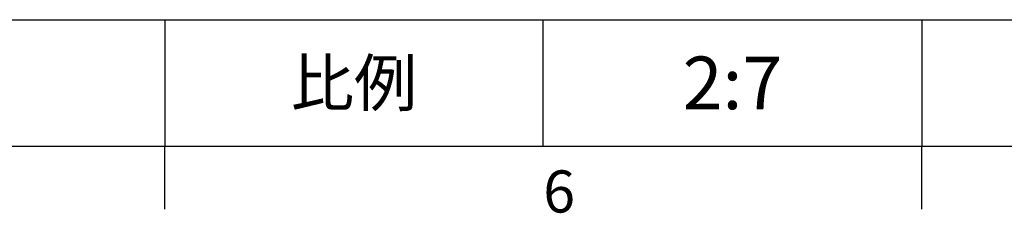
# Model space of a CAD drawing. Units: millimetres. Extents: x -24 to 1073, y -14 to 686.
# Drawn here: x 583 to 747, y -11 to 21 of the extents above; entities that cross this region are included whole.
import ezdxf
from ezdxf.enums import TextEntityAlignment as Align

# ---------------------------------------------------------------- set-up
doc = ezdxf.new("R2010")
doc.units = ezdxf.units.MM
doc.layers.add('DIM', color=3, linetype='Continuous')
doc.styles.add('ATTDEF', font='txt')
doc.styles.get("Standard").update_dxf_attribs({"font": 'simplex.shx'})

# ---------------------------------------------------------------- blocks, each defined once
blk = doc.blocks.new('GJA420')
at = {"color": 0}
for p, q in [((101.5, 6), (275, 6)), ((173.5, 6), (173.5, 0)), ((173.5, 6), (173.5, 0)), ((191.5, 0), (191.5, 6)), ((209.5, 6), (209.5, 0)), ((209.5, 6), (209.5, 0)), ((0, 0), (275, 0)), ((173.5, -3), (173.5, 0)), ((209.5, -3), (209.5, 0))]:
    blk.add_line(p, q, dxfattribs=at)
at = {"layer": 'DIM'}
blk.add_line((199.5, 0), (199.5, 0), dxfattribs=at)
at = {"color": 0}
blk.add_text('6', height=2, dxfattribs=at).set_placement((191.5, -3.155))
at = {"color": 0, "insert": (182.5, 3), "char_height": 2.2, "width": 7, "attachment_point": 5}
blk.add_mtext('{\\fDFKai-SB|b0|i0|c136|p65;比例}', dxfattribs=at)
at = {"color": 4, "style": 'ATTDEF'}
blk.add_attdef('料號', text='', height=2.5, dxfattribs=at).set_placement((120.5, 3), align=Align.MIDDLE_LEFT)
for tag, p in [('比例', (200.5, 3)), ('版本', (236.5, 3))]:
    blk.add_attdef(tag, text='', height=2.5, dxfattribs=at).set_placement(p, align=Align.MIDDLE_CENTER)

msp = doc.modelspace()

# ---------------------------------------------------------------- block references
at = {"layer": 'DIM'}
ref = msp.add_blockref('GJA420', (0, 0), dxfattribs=dict(at, xscale=3.5, yscale=3.5))
ref.add_attrib('比例', '2:7', dxfattribs={"layer": '0', "color": 4, "height": 8.75, "style": 'ATTDEF'}).set_placement((701.75, 10.5), align=Align.MIDDLE_CENTER)

doc.saveas('drawing.dxf')
